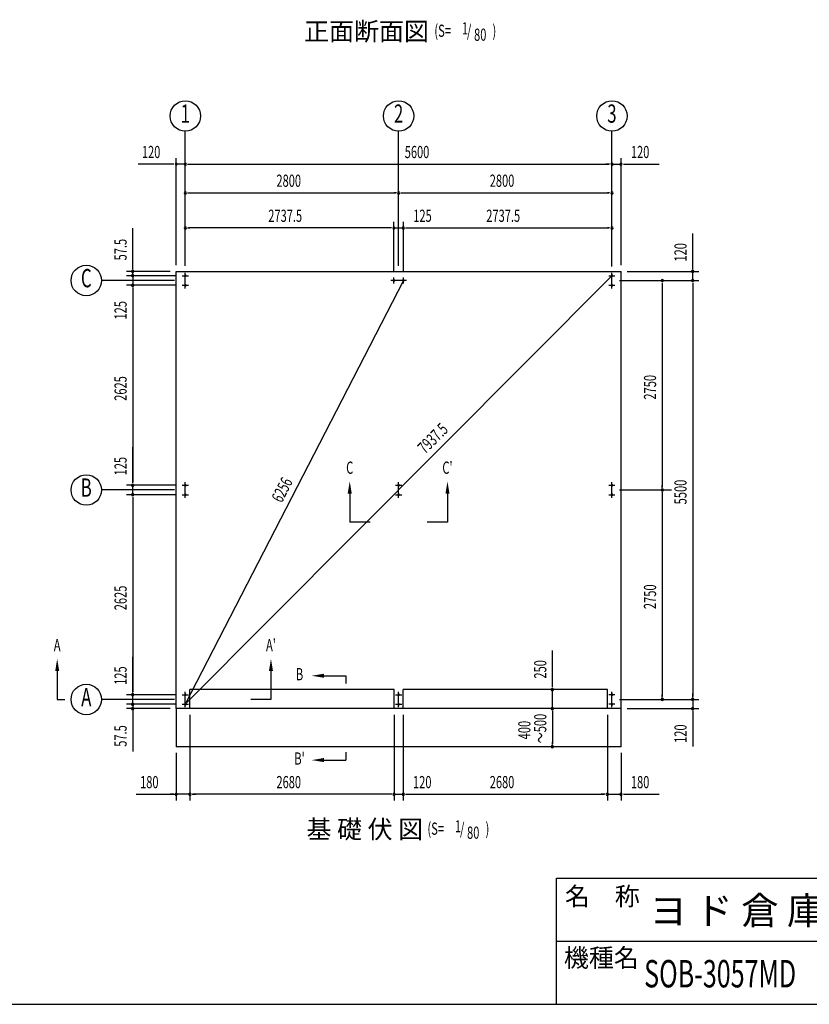
# Model space of a CAD drawing. Extents: x 868 to 32764, y 362 to 22484.
# Drawn here: x 13513 to 23878, y 828 to 13754 of the extents above; entities that cross this region are included whole.
import ezdxf
from ezdxf.enums import TextEntityAlignment as Align

# ---------------------------------------------------------------- set-up
doc = ezdxf.new("R2010")
doc.units = 0
doc.header["$LTSCALE"] = 80
doc.header["$MEASUREMENT"] = 0
doc.linetypes.add('1PL-L', pattern=[56, 50, -2, 2, -2])
for name, color, linetype in [('1PL-L1', 6, '1PL-L'), ('HIKIDASHI', 6, 'CONTINUOUS'), ('NAME', 20, 'CONTINUOUS'), ('SUNPOU', 4, 'CONTINUOUS'), ('U1', 3, 'CONTINUOUS'), ('U6', 1, 'CONTINUOUS'), ('WAKUMOJI-01', 130, 'CONTINUOUS'), ('WAKUSEN-01', 50, 'CONTINUOUS'), ('WAKUSEN-02', 130, 'CONTINUOUS')]:
    doc.layers.add(name, color=color, linetype=linetype)
doc.styles.add('00', font='ROMANS', dxfattribs={"width": 0.666667, "bigfont": 'BIGFONT'})
doc.styles.add('01', font='ROMANS', dxfattribs={"height": 3, "bigfont": 'BIGFONT'})
doc.styles.add('WAKUMOJI', font='SIMPLEX', dxfattribs={"height": 3, "bigfont": 'BIGFONT'})

msp = doc.modelspace()

# ---------------------------------------------------------------- linework, layer by layer
at = {"layer": '1PL-L1'}
for p, q in [((15647, 10392), (15727, 10392)), ((15687, 10227), (15687, 10432)), ((18424, 10290), (18424, 10370)), ((18549, 10290), (18549, 10370)), ((21247, 10392), (21327, 10392)), ((21287, 10227), (21287, 10432)), ((15647, 10267), (15727, 10267)), ((18589, 10330), (18384, 10330)), ((21247, 10267), (21327, 10267)), ((15647, 7642), (15727, 7642)), ((15687, 7477), (15687, 7682)), ((18447, 7642), (18527, 7642)), ((18487, 7477), (18487, 7682)), ((21247, 7642), (21327, 7642)), ((21287, 7477), (21287, 7682)), ((15647, 7517), (15727, 7517)), ((18447, 7517), (18527, 7517)), ((21247, 7517), (21327, 7517)), ((15687, 4727), (15687, 4932)), ((18487, 4727), (18487, 4932)), ((21287, 4727), (21287, 4932)), ((15647, 4892), (15727, 4892)), ((18447, 4892), (18527, 4892)), ((21327, 4892), (21247, 4892)), ((15647, 4767), (15727, 4767)), ((18447, 4767), (18527, 4767)), ((21327, 4767), (21247, 4767))]:
    msp.add_line(p, q, dxfattribs=at)
at = {"layer": 'HIKIDASHI'}
for p, q in [((17845, 7532), (17845, 7159)), ((19128, 7532), (19128, 7159)), ((18112, 7159), (17845, 7159)), ((19128, 7159), (18862, 7159)), ((14005, 5203), (14005, 4830)), ((16811, 5203), (16811, 4830)), ((17506, 5141), (17794, 5141)), ((17794, 5141), (17794, 5040)), ((14005, 4830), (14106, 4830)), ((16811, 4830), (16545, 4830)), ((17506, 4034), (17794, 4034)), ((17794, 4136), (17794, 4034))]:
    msp.add_line(p, q, dxfattribs=at)
for points in [[(17818, 7532), (17872, 7532), (17845, 7692)], [(19155, 7532), (19102, 7532), (19128, 7692)], [(13979, 5203), (14032, 5203), (14005, 5363)], [(16838, 5203), (16785, 5203), (16811, 5363)], [(17506, 5168), (17506, 5115), (17346, 5141)], [(17506, 4008), (17506, 4061), (17346, 4034)]]:
    msp.add_solid(points, dxfattribs=at)
at = {"layer": 'SUNPOU'}
for p, q in [((15687, 10522), (15687, 12290)), ((18487, 10522), (18487, 12290)), ((21287, 10522), (21287, 12290)), ((15567, 10530), (15567, 11937)), ((15687, 10560), (15687, 11937)), ((15687, 11884), (15687, 11937)), ((21287, 10512), (21287, 11937)), ((21287, 11897), (21287, 11937)), ((21407, 10530), (21407, 11937)), ((15527, 11857), (15068, 11857)), ((15537, 11857), (15507, 11857)), ((15687, 11857), (15567, 11857)), ((15717, 11857), (15747, 11857)), ((15717, 11857), (15747, 11857)), ((15727, 11857), (15767, 11857)), ((15727, 11857), (21247, 11857)), ((21247, 11857), (21207, 11857)), ((21257, 11857), (21227, 11857)), ((21257, 11857), (21227, 11857)), ((21287, 11857), (21407, 11857)), ((21437, 11857), (21467, 11857)), ((21447, 11857), (21906, 11857)), ((15687, 11534), (15687, 11560)), ((21287, 11486), (21287, 11560)), ((15717, 11480), (15747, 11480)), ((15727, 11480), (18447, 11480)), ((18457, 11480), (18427, 11480)), ((18517, 11480), (18547, 11480)), ((18527, 11480), (21247, 11480)), ((21257, 11480), (21227, 11480)), ((14997, 10490), (14997, 11015)), ((15687, 10560), (15687, 11100)), ((15717, 11020), (15747, 11020)), ((18384, 11020), (15727, 11020)), ((18384, 11020), (18344, 11020)), ((18394, 11020), (18364, 11020)), ((18394, 11020), (18364, 11020)), ((18424, 10450), (18424, 11100)), ((18424, 10450), (18424, 11100)), ((18424, 11020), (18549, 11020)), ((18549, 10450), (18549, 11100)), ((18549, 10450), (18549, 11100)), ((18579, 11020), (18609, 11020)), ((18579, 11020), (18609, 11020)), ((18589, 11020), (19048, 11020)), ((18589, 11020), (21247, 11020)), ((21257, 11020), (21227, 11020)), ((21287, 10512), (21287, 11100)), ((22347, 10490), (22347, 10949)), ((14997, 10480), (14997, 10510)), ((14997, 10432), (14997, 10472)), ((22347, 10480), (22347, 10510)), ((15487, 10450), (14917, 10450)), ((15567, 10392), (14917, 10392)), ((15567, 10392), (14917, 10392)), ((14997, 10422), (14997, 10452)), ((14997, 10392), (14997, 10450)), ((14997, 10392), (14997, 10267)), ((14997, 10362), (14997, 10332)), ((14997, 10352), (14997, 10312)), ((15687, 4767), (21287, 10392)), ((21487, 10450), (22427, 10450)), ((22347, 10330), (22347, 10450)), ((15547, 10330), (14587, 10330)), ((15567, 10267), (14917, 10267)), ((15567, 10267), (14917, 10267)), ((14997, 10237), (14997, 10207)), ((14997, 10237), (14997, 10207)), ((14997, 10227), (14997, 9768)), ((14997, 10227), (14997, 7682)), ((18549, 10330), (15687, 4767)), ((21387, 10330), (22427, 10330)), ((21407, 10330), (22427, 10330)), ((21947, 10300), (21947, 10270)), ((21947, 10290), (21947, 7620)), ((22347, 10300), (22347, 10270)), ((22347, 10300), (22347, 10270)), ((22347, 10290), (22347, 4870)), ((22347, 10290), (22347, 10250)), ((14997, 7682), (14997, 8141)), ((15567, 7642), (14917, 7642)), ((15567, 7642), (14917, 7642)), ((14997, 7672), (14997, 7702)), ((14997, 7672), (14997, 7702)), ((14997, 7517), (14997, 7642)), ((21947, 7610), (21947, 7640)), ((15547, 7580), (14587, 7580)), ((15567, 7517), (14917, 7517)), ((15567, 7517), (14917, 7517)), ((21387, 7580), (22067, 7580)), ((21947, 7550), (21947, 7520)), ((21947, 7540), (21947, 4870)), ((14997, 7487), (14997, 7457)), ((14997, 7487), (14997, 7457)), ((14997, 7477), (14997, 7437)), ((14997, 7477), (14997, 4932)), ((20506, 5000), (20506, 5474)), ((14997, 4932), (14997, 5391)), ((14997, 4922), (14997, 4952)), ((14997, 4922), (14997, 4952)), ((20506, 4990), (20506, 5020)), ((20506, 4710), (20506, 4960)), ((15547, 4830), (14587, 4830)), ((15567, 4892), (14917, 4892)), ((15567, 4892), (14917, 4892)), ((14997, 4767), (14997, 4892)), ((14997, 4807), (14997, 4847)), ((14997, 4797), (14997, 4827)), ((21387, 4830), (22427, 4830)), ((21407, 4830), (22427, 4830)), ((21947, 4860), (21947, 4890)), ((22347, 4870), (22347, 4910)), ((22347, 4860), (22347, 4890)), ((22347, 4860), (22347, 4890)), ((22347, 4830), (22347, 4710)), ((15567, 4767), (14917, 4767)), ((15567, 4767), (14917, 4767)), ((15487, 4710), (14917, 4710)), ((14997, 4767), (14997, 4710)), ((14997, 4737), (14997, 4707)), ((14997, 4727), (14997, 4687)), ((14997, 4680), (14997, 4650)), ((14997, 4670), (14997, 4145)), ((20506, 4680), (20506, 4650)), ((20506, 4680), (20506, 4650)), ((20506, 4670), (20506, 4250)), ((20506, 4670), (20506, 4630)), ((21487, 4710), (22427, 4710)), ((22347, 4680), (22347, 4650)), ((22347, 4670), (22347, 4211)), ((15747, 4630), (15747, 3505)), ((15747, 4630), (15747, 3505)), ((18427, 4630), (18427, 3505)), ((18427, 4630), (18427, 3505)), ((18547, 4630), (18547, 3505)), ((18547, 4630), (18547, 3505)), ((21227, 4630), (21227, 3505)), ((21227, 4630), (21227, 3505)), ((20506, 4240), (20506, 4270)), ((15567, 4130), (15567, 3505)), ((21407, 4130), (21407, 3505)), ((15043, 3585), (15567, 3585)), ((15527, 3585), (15487, 3585)), ((15537, 3585), (15507, 3585)), ((15747, 3585), (15567, 3585)), ((15747, 3585), (15567, 3585)), ((15777, 3585), (15807, 3585)), ((15777, 3585), (15807, 3585)), ((15787, 3585), (15827, 3585)), ((18387, 3585), (15787, 3585)), ((18387, 3585), (18347, 3585)), ((18397, 3585), (18367, 3585)), ((18397, 3585), (18367, 3585)), ((18427, 3585), (18547, 3585)), ((18577, 3585), (18607, 3585)), ((18577, 3585), (18607, 3585)), ((18587, 3585), (19046, 3585)), ((18587, 3585), (21187, 3585)), ((21187, 3585), (21147, 3585)), ((21197, 3585), (21167, 3585)), ((21197, 3585), (21167, 3585)), ((21227, 3585), (21407, 3585)), ((21437, 3585), (21467, 3585)), ((21447, 3585), (21906, 3585))]:
    msp.add_line(p, q, dxfattribs=at)
for centre in [(15687, 12490), (18487, 12490), (21287, 12490), (14387, 10330), (14387, 7580), (14387, 4830)]:
    msp.add_circle(centre, 200, dxfattribs=at)
for centre, start, end in [((15567, 11857), 0, 180), ((15567, 11857), 180, 0), ((15687, 11857), 0, 180), ((15687, 11857), 0, 180), ((15687, 11857), 180, 0), ((15687, 11857), 180, 0), ((21287, 11857), 0, 180), ((21287, 11857), 0, 180), ((21287, 11857), 180, 0), ((21287, 11857), 180, 0), ((21407, 11857), 0, 180), ((21407, 11857), 180, 0), ((15687, 11480), 0, 180), ((15687, 11480), 180, 0), ((18487, 11480), 0, 180), ((18487, 11480), 0, 180), ((18487, 11480), 180, 0), ((18487, 11480), 180, 0), ((21287, 11480), 0, 180), ((21287, 11480), 180, 0), ((15687, 11020), 0, 180), ((15687, 11020), 180, 0), ((18424, 11020), 0, 180), ((18424, 11020), 0, 180), ((18424, 11020), 180, 0), ((18424, 11020), 180, 0), ((18549, 11020), 0, 180), ((18549, 11020), 0, 180), ((18549, 11020), 180, 0), ((18549, 11020), 180, 0), ((21287, 11020), 0, 180), ((21287, 11020), 180, 0), ((14997, 10450), 90, 270), ((14997, 10392), 90, 270), ((14997, 10392), 90, 270), ((14997, 10450), 270, 90), ((14997, 10392), 270, 90), ((14997, 10392), 270, 90), ((21947, 10330), 90, 270), ((21947, 10330), 270, 90), ((22347, 10450), 90, 270), ((22347, 10330), 90, 270), ((22347, 10330), 90, 270), ((22347, 10450), 270, 90), ((22347, 10330), 270, 90), ((22347, 10330), 270, 90), ((14997, 10267), 90, 270), ((14997, 10267), 90, 270), ((14997, 10267), 270, 90), ((14997, 10267), 270, 90), ((14997, 7642), 90, 270), ((14997, 7642), 90, 270), ((14997, 7642), 270, 90), ((14997, 7642), 270, 90), ((14997, 7517), 90, 270), ((14997, 7517), 90, 270), ((14997, 7517), 270, 90), ((14997, 7517), 270, 90), ((21947, 7580), 90, 270), ((21947, 7580), 90, 270), ((21947, 7580), 270, 90), ((21947, 7580), 270, 90), ((20506, 4960), 90, 270), ((20506, 4960), 270, 90), ((14997, 4892), 90, 270), ((14997, 4892), 90, 270), ((14997, 4892), 270, 90), ((14997, 4892), 270, 90), ((21947, 4830), 90, 270), ((21947, 4830), 270, 90), ((22347, 4830), 90, 270), ((22347, 4830), 90, 270), ((22347, 4830), 270, 90), ((22347, 4830), 270, 90), ((14997, 4767), 90, 270), ((14997, 4767), 90, 270), ((14997, 4710), 90, 270), ((14997, 4767), 270, 90), ((14997, 4767), 270, 90), ((14997, 4710), 270, 90), ((20506, 4710), 90, 270), ((20506, 4710), 90, 270), ((20506, 4710), 270, 90), ((20506, 4710), 270, 90), ((22347, 4710), 90, 270), ((22347, 4710), 270, 90), ((20506, 4210), 90, 270), ((20506, 4210), 270, 90), ((15567, 3585), 0, 180), ((15567, 3585), 180, 0), ((15747, 3585), 0, 180), ((15747, 3585), 0, 180), ((15747, 3585), 180, 0), ((15747, 3585), 180, 0), ((18427, 3585), 0, 180), ((18427, 3585), 0, 180), ((18427, 3585), 180, 0), ((18427, 3585), 180, 0), ((18547, 3585), 0, 180), ((18547, 3585), 0, 180), ((18547, 3585), 180, 0), ((18547, 3585), 180, 0), ((21227, 3585), 0, 180), ((21227, 3585), 0, 180), ((21227, 3585), 180, 0), ((21227, 3585), 180, 0), ((21407, 3585), 0, 180), ((21407, 3585), 180, 0)]:
    msp.add_arc(centre, 15, start, end, dxfattribs=at)
at = {"layer": 'U1'}
for p, q in [((15567, 4710), (15567, 10450)), ((15567, 10450), (21407, 10450)), ((21407, 4710), (21407, 10450)), ((18427, 4960), (15747, 4960)), ((15747, 4710), (15747, 4960)), ((18427, 4710), (18427, 4960)), ((18547, 4710), (18547, 4960)), ((21227, 4960), (18547, 4960)), ((21227, 4710), (21227, 4960)), ((15567, 4710), (15567, 4210)), ((21407, 4710), (15567, 4710)), ((21407, 4210), (21407, 4710)), ((21407, 4210), (15567, 4210))]:
    msp.add_line(p, q, dxfattribs=at)
at = {"layer": 'U6'}
for centre, start, end in [((15687, 10392), 90, 270), ((15687, 10392), 270, 90), ((21287, 10392), 90, 270), ((21287, 10392), 270, 90), ((15687, 10267), 90, 270), ((15687, 10267), 270, 90), ((18424, 10330), 0, 180), ((18424, 10330), 180, 0), ((18549, 10330), 0, 180), ((18549, 10330), 180, 0), ((21287, 10267), 90, 270), ((21287, 10267), 270, 90), ((15687, 7642), 90, 270), ((15687, 7642), 270, 90), ((18487, 7642), 90, 270), ((18487, 7642), 270, 90), ((21287, 7642), 90, 270), ((21287, 7642), 270, 90), ((15687, 7517), 90, 270), ((15687, 7517), 270, 90), ((18487, 7517), 90, 270), ((18487, 7517), 270, 90), ((21287, 7517), 90, 270), ((21287, 7517), 270, 90), ((15687, 4892), 90, 270), ((15687, 4892), 270, 90), ((18487, 4892), 90, 270), ((18487, 4892), 270, 90), ((21287, 4892), 90, 270), ((21287, 4892), 270, 90), ((15687, 4767), 90, 270), ((15687, 4767), 270, 90), ((18487, 4767), 90, 270), ((18487, 4767), 270, 90), ((21287, 4767), 90, 270), ((21287, 4767), 270, 90)]:
    msp.add_arc(centre, 10, start, end, dxfattribs=at)
at = {"layer": 'WAKUSEN-01'}
for p, q in [((20560, 2484), (32764, 2484)), ((20560, 828), (20560, 2484)), ((868, 828), (32764, 828))]:
    msp.add_line(p, q, dxfattribs=at)
at = {"layer": 'WAKUSEN-02'}
msp.add_line((20560, 1656), (26868, 1656), dxfattribs=at)

# ---------------------------------------------------------------- texts
at = {"layer": 'HIKIDASHI', "style": '01'}
for s, p in [('正面断面図', (17247, 13481)), ('基 礎 伏 図', (17278, 3006))]:
    msp.add_text(s, height=240, dxfattribs=at).set_placement(p)
at = {"layer": 'HIKIDASHI', "style": '00', "width": 0.67}
for s, p in [('(S=', (18956, 13529)), ('1', (19318, 13560)), ('/', (19384, 13529)), (')', (19719, 13529)), ('80', (19477, 13477)), ('(S=', (18865, 3054)), ('1', (19226, 3085)), (')', (19628, 3054)), ('/', (19293, 3054)), ('80', (19385, 3001))]:
    msp.add_text(s, height=160, dxfattribs=at).set_placement(p)
for s, p in [('C', (17845, 7852)), ("C'", (19128, 7852)), ('A', (14005, 5523)), ("A'", (16811, 5523)), ('B', (17186, 5141)), ("B'", (17186, 4034))]:
    msp.add_text(s, height=160, dxfattribs=at).set_placement(p, align=Align.MIDDLE)
at = {"layer": 'NAME', "style": '01'}
msp.add_text('ヨ ド 倉 庫（ベタ基礎）', height=360, dxfattribs=at).set_placement((21781, 1878))
at = {"layer": 'NAME', "style": '00', "width": 0.67}
msp.add_text('SOB-3057MD', height=360, dxfattribs=at).set_placement((21710, 1050))
at = {"layer": 'SUNPOU', "style": '00', "width": 0.67}
for s, p in [('1', (15687, 12490)), ('2', (18487, 12490)), ('3', (21287, 12490)), ('C', (14387, 10330)), ('B', (14387, 7580)), ('A', (14387, 4830))]:
    msp.add_text(s, height=240, dxfattribs=at).set_placement(p, align=Align.MIDDLE)
at = {"layer": 'SUNPOU', "style": '00', "width": 0.666667}
for s, p in [('120', (15117, 11937)), ('5600', (18567, 11937)), ('120', (21536, 11937)), ('2800', (16883, 11560)), ('2800', (19683, 11560)), ('2737.5', (16776, 11100)), ('125', (18679, 11100)), ('2737.5', (19638, 11100)), ('180', (15093, 3665)), ('2680', (16883, 3665)), ('120', (18676, 3665)), ('2680', (19683, 3665)), ('180', (21536, 3665))]:
    msp.add_text(s, height=160, dxfattribs=at).set_placement(p)
at = {"layer": 'SUNPOU', "style": '00'}
for s, rotation, width, p in [('57.5', 90, 0.666667, (14917, 10594)), ('120', 90, 0.666667, (22267, 10579)), ('125', 90, 0.666667, (14917, 9818)), ('2625', 90, 0.666667, (14917, 8751)), ('2750', 90, 0.67, (21867, 8766)), ('7937.5', 45.1276, 0.666667, (18836, 8044)), ('125', 90, 0.666667, (14917, 7772)), ('6256', 62.7693, 0.666667, (16953, 7402)), ('5500', 90, 0.67, (22267, 7391)), ('2625', 90, 0.666667, (14917, 6001)), ('2750', 90, 0.67, (21867, 6016)), ('250', 90, 0.666667, (20426, 5104)), ('125', 90, 0.666667, (14917, 5022)), ('400', 90, 0.666667, (20217, 4307)), ('～500', 90, 0.666667, (20426, 4254)), ('57.5', 90, 0.666667, (14917, 4209)), ('120', 90, 0.666667, (22267, 4260))]:
    msp.add_text(s, height=160, rotation=rotation, dxfattribs=dict(at, width=width)).set_placement(p)
at = {"layer": 'WAKUMOJI-01', "style": 'WAKUMOJI'}
for s, p in [('名\u3000称', (20670, 2126)), ('機種名', (20657, 1319))]:
    msp.add_text(s, height=240, dxfattribs=at).set_placement(p)

doc.saveas('drawing.dxf')
